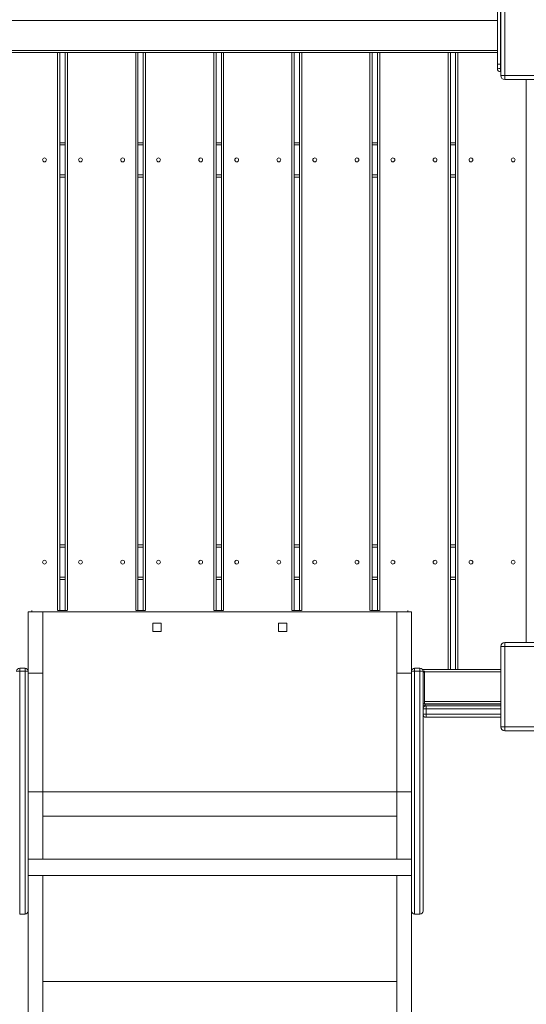
# Model space of a CAD drawing. Units: millimetres. Extents: x 29342 to 38367, y 12911 to 21094.
# Drawn here: x 33279 to 33940, y 17330 to 18615 of the extents above; entities that cross this region are included whole.
import ezdxf

# ---------------------------------------------------------------- set-up
doc = ezdxf.new("R2010")
doc.units = ezdxf.units.MM
doc.header["$PDSIZE"] = -1
doc.layers.get('0').update_dxf_attribs({"color": 1})
doc.layers.add('TIPTAP', color=6, linetype='Continuous')
doc.layers.add('TIPTAP_DIM', color=9, linetype='Continuous')
doc.styles.get("Standard").update_dxf_attribs({"font": 'arial.ttf'})
doc.dimstyles.new('0000000028386F98', dxfattribs={"dimscale": 100, "dimtxt": 1, "dimasz": 1, "dimexe": 1, "dimexo": 1, "dimgap": 1, "dimtad": 1, "dimdec": 0, "dimtxsty": 'Standard', "dimblk": 'OBLIQUE', "dimcen": 2.5, "dimdle": 1, "dimadec": 0, "dimazin": 0, "dimtfac": 1, "dimtdec": 0, "dimtmove": 0, "dimatfit": 3, "dimldrblk": 'OBLIQUE', "dimfxl": 0, "dimarcsym": 0})

# ---------------------------------------------------------------- blocks, each defined once
blk = doc.blocks.new('_Oblique')
at = {"color": 0, "linetype": 'ByBlock', "lineweight": -2}
blk.add_line((-0.5, -0.5), (0.5, 0.5), dxfattribs=at)
blk = doc.blocks.new('*D12')
at = {"layer": 'Defpoints', "color": 0}
for p in [(38266.6, 18594.5), (31191.3, 18169.5), (38266.6, 13010.9)]:
    blk.add_point(p, dxfattribs=at)
at = {"layer": 'TIPTAP_DIM', "color": 0, "linetype": 'ByBlock', "lineweight": -2}
for p, q in [((31191.3, 13110.9), (31191.3, 12910.9)), ((38266.6, 13110.9), (38266.6, 12910.9)), ((31091.3, 13010.9), (38366.6, 13010.9))]:
    blk.add_line(p, q, dxfattribs=at)
at = {"layer": 'TIPTAP_DIM', "color": 0, "lineweight": -2, "xscale": 100, "yscale": 100, "zscale": 100, "rotation": 180}
blk.add_blockref('_Oblique', (31191.3, 13010.9), dxfattribs=at)
at = {"layer": 'TIPTAP_DIM', "color": 0, "lineweight": -2, "xscale": 100, "yscale": 100, "zscale": 100}
blk.add_blockref('_Oblique', (38266.6, 13010.9), dxfattribs=at)
at = {"layer": 'TIPTAP_DIM', "color": 0, "insert": (34728.9, 13162), "char_height": 100, "attachment_point": 5}
blk.add_mtext('7075', dxfattribs=at)
blk = doc.blocks.new('*D13')
at = {"layer": 'Defpoints', "color": 0}
for p in [(29559, 20993.5), (35213.6, 20993.5), (35213.6, 14052.6)]:
    blk.add_point(p, dxfattribs=at)
at = {"layer": 'TIPTAP_DIM', "color": 0, "linetype": 'ByBlock', "lineweight": -2}
for p, q in [((29559, 13952.6), (29559, 21093.5)), ((29659, 20993.5), (29459, 20993.5)), ((29659, 14052.6), (29459, 14052.6))]:
    blk.add_line(p, q, dxfattribs=at)
at = {"layer": 'TIPTAP_DIM', "color": 0, "lineweight": -2, "xscale": 100, "yscale": 100, "zscale": 100}
for p, rotation in [((29559, 20993.5), 90), ((29559, 14052.6), 270)]:
    blk.add_blockref('_Oblique', p, dxfattribs=dict(at, rotation=rotation))
at = {"layer": 'TIPTAP_DIM', "color": 0, "insert": (29407.9, 17523.1), "char_height": 100, "attachment_point": 5, "rotation": 90}
blk.add_mtext('6941', dxfattribs=at)
blk = doc.blocks.new('MM125_Top')
at = {"layer": 'TIPTAP', "linetype": 'Continuous', "lineweight": 15}
for p, q in [((-12228.5, 2593.8), (-12228.5, 2756.7)), ((-12224.5, 2760.7), (-12224.5, 2594)), ((-12224, 2578.8), (-12224, 2683.8)), ((-12219, 2683.8), (-12219, 2578.8)), ((-12228.5, 2650.8), (-12950.5, 2650.8)), ((-12950.5, 2611.8), (-12228.5, 2611.8)), ((-12891.1, 2608.8), (-12802.1, 2608.8)), ((-12802.1, 2608.8), (-12799.1, 2608.8)), ((-12802.1, 1880.8), (-12802.1, 2608.8)), ((-12792.2, 2608.8), (-12799.1, 2608.8)), ((-12799.1, 2608.8), (-12799.1, 1880.8)), ((-12792.2, 1880.8), (-12792.2, 2608.8)), ((-12792.2, 2608.8), (-12789.2, 2608.8)), ((-12789.2, 2608.8), (-12700.2, 2608.8)), ((-12789.2, 2608.8), (-12789.2, 1880.8)), ((-12700.2, 2608.8), (-12697.2, 2608.8)), ((-12700.2, 1880.8), (-12700.2, 2608.8)), ((-12690.4, 2608.8), (-12697.2, 2608.8)), ((-12697.2, 2608.8), (-12697.2, 1880.8)), ((-12690.4, 1880.8), (-12690.4, 2608.8)), ((-12690.4, 2608.8), (-12687.4, 2608.8)), ((-12598.4, 2608.8), (-12687.4, 2608.8)), ((-12687.4, 2608.8), (-12687.4, 1880.8)), ((-12598.4, 2608.8), (-12595.4, 2608.8)), ((-12598.4, 1880.8), (-12598.4, 2608.8)), ((-12588.5, 2608.8), (-12595.4, 2608.8)), ((-12595.4, 2608.8), (-12595.4, 1880.8)), ((-12588.5, 1880.8), (-12588.5, 2608.8)), ((-12588.5, 2608.8), (-12585.5, 2608.8)), ((-12585.5, 2608.8), (-12496.5, 2608.8)), ((-12585.5, 2608.8), (-12585.5, 1880.8)), ((-12496.5, 2608.8), (-12493.5, 2608.8)), ((-12496.5, 1880.8), (-12496.5, 2608.8)), ((-12486.7, 2608.8), (-12493.5, 2608.8)), ((-12493.5, 2608.8), (-12493.5, 1880.8)), ((-12486.7, 1880.8), (-12486.7, 2608.8)), ((-12486.7, 2608.8), (-12483.7, 2608.8)), ((-12483.7, 2608.8), (-12394.7, 2608.8)), ((-12483.7, 2608.8), (-12483.7, 1880.8)), ((-12394.7, 2608.8), (-12391.7, 2608.8)), ((-12394.7, 1880.8), (-12394.7, 2608.8)), ((-12384.8, 2608.8), (-12391.7, 2608.8)), ((-12391.7, 2608.8), (-12391.7, 1880.8)), ((-12384.8, 1880.8), (-12384.8, 2608.8)), ((-12384.8, 2608.8), (-12381.8, 2608.8)), ((-12381.8, 2608.8), (-12292.8, 2608.8)), ((-12381.8, 2608.8), (-12381.8, 1880.8)), ((-12292.8, 1803.8), (-12292.8, 2608.8)), ((-12292.8, 2608.8), (-12289.8, 2608.8)), ((-12283, 2608.8), (-12289.8, 2608.8)), ((-12289.8, 2608.8), (-12289.8, 1803.8)), ((-12283, 1803.8), (-12283, 2608.8)), ((-12283, 2608.8), (-12280, 2608.8)), ((-12280, 2608.8), (-12280, 1803.8)), ((-12280, 2608.8), (-12228.5, 2608.8)), ((-12228.5, 2587.8), (-12228.5, 2593.8)), ((-12224.5, 2594), (-12224.5, 2588.1)), ((-12224, 2594), (-12224.5, 2594)), ((-12224.5, 2588.1), (-12224.5, 2583.8)), ((-12224.5, 2588.1), (-12224, 2588.1)), ((-12224, 2583.8), (-12224.5, 2583.8)), ((-12219, 2578.8), (-12224, 2578.8)), ((-12219, 2578.8), (-12114, 2578.8)), ((-12219, 2578.8), (-12219, 2573.8)), ((-12114, 2573.8), (-12219, 2573.8)), ((-12191, 1838.8), (-12191, 2573.8)), ((-12799.1, 2491.3), (-12792.2, 2491.3)), ((-12792.2, 2488.3), (-12799.1, 2488.3)), ((-12697.2, 2491.3), (-12690.4, 2491.3)), ((-12690.4, 2488.3), (-12697.2, 2488.3)), ((-12595.4, 2491.3), (-12588.5, 2491.3)), ((-12588.5, 2488.3), (-12595.4, 2488.3)), ((-12493.5, 2491.3), (-12486.7, 2491.3)), ((-12486.7, 2488.3), (-12493.5, 2488.3)), ((-12391.7, 2491.3), (-12384.8, 2491.3)), ((-12384.8, 2488.3), (-12391.7, 2488.3)), ((-12289.8, 2491.3), (-12283, 2491.3)), ((-12283, 2488.3), (-12289.8, 2488.3)), ((-12799.1, 2449.3), (-12792.2, 2449.3)), ((-12792.2, 2446.3), (-12799.1, 2446.3)), ((-12697.2, 2449.3), (-12690.4, 2449.3)), ((-12690.4, 2446.3), (-12697.2, 2446.3)), ((-12595.4, 2449.3), (-12588.5, 2449.3)), ((-12588.5, 2446.3), (-12595.4, 2446.3)), ((-12493.5, 2449.3), (-12486.7, 2449.3)), ((-12486.7, 2446.3), (-12493.5, 2446.3)), ((-12391.7, 2449.3), (-12384.8, 2449.3)), ((-12384.8, 2446.3), (-12391.7, 2446.3)), ((-12289.8, 2449.3), (-12283, 2449.3)), ((-12283, 2446.3), (-12289.8, 2446.3)), ((-12799.1, 1966.3), (-12792.2, 1966.3)), ((-12792.2, 1963.3), (-12799.1, 1963.3)), ((-12697.2, 1966.3), (-12690.4, 1966.3)), ((-12690.4, 1963.3), (-12697.2, 1963.3)), ((-12595.4, 1966.3), (-12588.5, 1966.3)), ((-12588.5, 1963.3), (-12595.4, 1963.3)), ((-12493.5, 1966.3), (-12486.7, 1966.3)), ((-12486.7, 1963.3), (-12493.5, 1963.3)), ((-12391.7, 1966.3), (-12384.8, 1966.3)), ((-12384.8, 1963.3), (-12391.7, 1963.3)), ((-12289.8, 1966.3), (-12283, 1966.3)), ((-12283, 1963.3), (-12289.8, 1963.3)), ((-12799.1, 1924.3), (-12792.2, 1924.3)), ((-12792.2, 1921.3), (-12799.1, 1921.3)), ((-12697.2, 1924.3), (-12690.4, 1924.3)), ((-12690.4, 1921.3), (-12697.2, 1921.3)), ((-12595.4, 1924.3), (-12588.5, 1924.3)), ((-12588.5, 1921.3), (-12595.4, 1921.3)), ((-12493.5, 1924.3), (-12486.7, 1924.3)), ((-12486.7, 1921.3), (-12493.5, 1921.3)), ((-12391.7, 1924.3), (-12384.8, 1924.3)), ((-12384.8, 1921.3), (-12391.7, 1921.3)), ((-12289.8, 1924.3), (-12283, 1924.3)), ((-12283, 1921.3), (-12289.8, 1921.3)), ((-12840.5, 1801.6), (-12840.5, 1878.8)), ((-12840.5, 1878.8), (-12821.5, 1878.8)), ((-12835.5, 1878.8), (-12835.5, 1880.8)), ((-12821.5, 1798.8), (-12821.5, 1878.8)), ((-12821.5, 1878.8), (-12359.5, 1878.8)), ((-12789.8, 1880.8), (-12801.6, 1880.8)), ((-12687.9, 1880.8), (-12699.7, 1880.8)), ((-12586.1, 1880.8), (-12597.9, 1880.8)), ((-12484.2, 1880.8), (-12496, 1880.8)), ((-12382.4, 1880.8), (-12394.2, 1880.8)), ((-12359.5, 1878.8), (-12340.5, 1878.8)), ((-12359.5, 1798.8), (-12359.5, 1878.8)), ((-12345.5, 1880.8), (-12345.5, 1878.8)), ((-12340.5, 1801.6), (-12340.5, 1878.8)), ((-12678, 1864.3), (-12678, 1853.3)), ((-12667, 1864.3), (-12678, 1864.3)), ((-12667, 1853.3), (-12667, 1864.3)), ((-12503, 1864.3), (-12514, 1864.3)), ((-12514, 1864.3), (-12514, 1853.3)), ((-12503, 1853.3), (-12503, 1864.3)), ((-12678, 1853.3), (-12667, 1853.3)), ((-12514, 1853.3), (-12503, 1853.3)), ((-12219, 1833.8), (-12219, 1838.8)), ((-12219, 1838.8), (-12114, 1838.8)), ((-12224, 1728.8), (-12224, 1833.8)), ((-12219, 1833.8), (-12224, 1833.8)), ((-12219, 1833.8), (-12219, 1728.8)), ((-12114, 1833.8), (-12219, 1833.8)), ((-12851.5, 1805.3), (-12851.5, 1801.4)), ((-12851.5, 1805.3), (-12844.5, 1805.3)), ((-12844.5, 1801.4), (-12851.5, 1801.4)), ((-12844.5, 1805.3), (-12844.5, 1801.4)), ((-12840.5, 1803.8), (-12841.4, 1803.8)), ((-12339.6, 1803.8), (-12340.5, 1803.8)), ((-12336.5, 1805.3), (-12329.5, 1805.3)), ((-12336.5, 1805.3), (-12336.5, 1801.4)), ((-12329.5, 1801.4), (-12336.5, 1801.4)), ((-12329.5, 1805.3), (-12329.5, 1801.4)), ((-12292.8, 1803.8), (-12326.4, 1803.8)), ((-12325.5, 1801.3), (-12323.5, 1801.3)), ((-12323.5, 1800.3), (-12325.5, 1800.3)), ((-12323.5, 1801.3), (-12323.5, 1800.3)), ((-12224, 1800.8), (-12323.5, 1800.8)), ((-12323.5, 1759), (-12323.5, 1800.3)), ((-12289.8, 1803.8), (-12292.8, 1803.8)), ((-12289.8, 1803.8), (-12283, 1803.8)), ((-12280, 1803.8), (-12283, 1803.8)), ((-12280, 1803.8), (-12224, 1803.8)), ((-12840.5, 1798.8), (-12821.5, 1798.8)), ((-12821.5, 1643.8), (-12821.5, 1798.8)), ((-12359.5, 1798.8), (-12340.5, 1798.8)), ((-12359.5, 1643.8), (-12359.5, 1798.8)), ((-12323.5, 1761.8), (-12224, 1761.8)), ((-12325.5, 1759), (-12323.5, 1759)), ((-12321.5, 1752.3), (-12325.5, 1752.3)), ((-12224, 1758.8), (-12323.5, 1758.8)), ((-12322.8, 1758.3), (-12322.8, 1756.3)), ((-12224, 1758.3), (-12322.8, 1758.3)), ((-12321.5, 1756.3), (-12322.8, 1756.3)), ((-12321.5, 1752.3), (-12321.5, 1756.3)), ((-12321.5, 1756.3), (-12224, 1756.3)), ((-12321.5, 1752.3), (-12321.5, 1745.3)), ((-12224, 1752.3), (-12321.5, 1752.3)), ((-12321.5, 1745.3), (-12325.5, 1745.3)), ((-12321.5, 1741.3), (-12321.5, 1745.3)), ((-12321.5, 1745.3), (-12224, 1745.3)), ((-12224, 1741.3), (-12321.5, 1741.3)), ((-12219, 1728.8), (-12224, 1728.8)), ((-12219, 1728.8), (-12114, 1728.8)), ((-12219, 1728.8), (-12219, 1723.8)), ((-12114, 1723.8), (-12219, 1723.8)), ((-12840.5, 1643.8), (-12821.5, 1643.8)), ((-12821.5, 1555.9), (-12821.5, 1643.8)), ((-12821.5, 1643.8), (-12359.5, 1643.8)), ((-12359.5, 1643.8), (-12340.5, 1643.8)), ((-12359.5, 1555.9), (-12359.5, 1643.8)), ((-12821.5, 1612.3), (-12359.5, 1612.3)), ((-12340.5, 1555.9), (-12840.5, 1555.9)), ((-12840.5, 1534.6), (-12340.5, 1534.6)), ((-12821.5, 1328.9), (-12821.5, 1534.6)), ((-12359.5, 1328.9), (-12359.5, 1534.6)), ((-12851.5, 1484.5), (-12844.5, 1484.5)), ((-12840.5, 1328.9), (-12840.5, 1488.3)), ((-12340.5, 1328.9), (-12340.5, 1488.3)), ((-12336.5, 1484.5), (-12329.5, 1484.5)), ((-12821.5, 1396.6), (-12359.5, 1396.6))]:
    blk.add_line(p, q, dxfattribs=at)
for centre in [(-12819.1, 2468.8), (-12772.2, 2468.8), (-12717.2, 2468.8), (-12670.4, 2468.8), (-12615.4, 2468.8), (-12568.5, 2468.8), (-12513.5, 2468.8), (-12466.7, 2468.8), (-12411.7, 2468.8), (-12364.8, 2468.8), (-12309.8, 2468.8), (-12263, 2468.8), (-12208, 2468.8), (-12819.1, 1943.8), (-12772.2, 1943.8), (-12717.2, 1943.8), (-12670.4, 1943.8), (-12615.4, 1943.8), (-12568.5, 1943.8), (-12513.5, 1943.8), (-12466.7, 1943.8), (-12411.7, 1943.8), (-12364.8, 1943.8), (-12309.8, 1943.8), (-12263, 1943.8), (-12208, 1943.8)]:
    blk.add_circle(centre, 2.5, dxfattribs=at)
for centre, radius, start, end in [((-12225.5, 2569.4), 24.6, 87.6754, 97.005), ((-12225.5, 2575.3), 12.8, 85.5584, 103.5507), ((-12224.5, 2587.8), 4, 180, 270), ((-12219, 2578.8), 5, 180, 270), ((-12219, 1833.8), 5, 90, 180), ((-12851.5, 1801.3), 4, 90, 180), ((-12852.5, 1742.4), 58.9, 89.0282, 92.9178), ((-12844.5, 1801.3), 4, 0, 90), ((-12843.5, 1742.4), 58.9, 87.0822, 90.9718), ((-12336.5, 1801.3), 4, 90, 180), ((-12337.5, 1742.4), 58.9, 89.0282, 92.9178), ((-12329.5, 1801.3), 4, 0, 90), ((-12328.5, 1742.4), 58.9, 87.0822, 90.9718), ((-12322.8, 1759), 2.74, 180, 270), ((-12321.5, 1752.3), 4, 90, 180), ((-12322.8, 1759), 0.737, 180, 270), ((-12321.5, 1745.3), 4, 180, 270), ((-12219, 1728.8), 5, 180, 270), ((-12844.5, 1488.5), 4, 269.9719, 357.9143), ((-12336.5, 1488.5), 4, 182.0857, 269.989), ((-12329.5, 1488.5), 4, 269.9719, 357.9143)]:
    blk.add_arc(centre, radius, start, end, dxfattribs=at)
for points, knots in [([(-12851.5, 1801.4), (-12851.5, 1789.8), (-12851.5, 1766.6), (-12851.5, 1735.6), (-12851.5, 1708.4), (-12851.5, 1685), (-12851.5, 1663.4), (-12851.5, 1643.8), (-12851.5, 1626.2), (-12851.5, 1608.7), (-12851.5, 1592.6), (-12851.5, 1578), (-12851.5, 1566.3), (-12851.5, 1556.2), (-12851.5, 1547.8), (-12851.5, 1539.4), (-12851.5, 1531.2), (-12851.5, 1523.1), (-12851.5, 1515.7), (-12851.5, 1509), (-12851.5, 1503.1), (-12851.5, 1498.1), (-12851.5, 1493.9), (-12851.5, 1490.4), (-12851.5, 1487.7), (-12851.5, 1485.8), (-12851.5, 1484.8), (-12851.5, 1484.4), (-12851.5, 1484.5), (-12851.5, 1484.5)], [0, 0, 0, 0, 0.084691, 0.169406, 0.226619, 0.283839, 0.341036, 0.384686, 0.428387, 0.472049, 0.515646, 0.550617, 0.58558, 0.609439, 0.633317, 0.657168, 0.683775, 0.710378, 0.73774, 0.765101, 0.791657, 0.818214, 0.845556, 0.872902, 0.903968, 0.935085, 0.966177, 0.9983, 1, 1, 1, 1]), ([(-12844.5, 1484.5), (-12844.5, 1484.5), (-12844.5, 1484.7), (-12844.5, 1485.7), (-12844.5, 1487.6), (-12844.5, 1490.3), (-12844.5, 1493.8), (-12844.5, 1497.9), (-12844.5, 1503), (-12844.5, 1508.8), (-12844.5, 1515.5), (-12844.5, 1522.8), (-12844.5, 1530.9), (-12844.5, 1539.3), (-12844.5, 1547.6), (-12844.5, 1555.8), (-12844.5, 1565.8), (-12844.5, 1577.7), (-12844.5, 1592.4), (-12844.5, 1608.3), (-12844.5, 1625.4), (-12844.5, 1642.7), (-12844.5, 1662.2), (-12844.5, 1684), (-12844.5, 1707.9), (-12844.5, 1735.5), (-12844.5, 1766.6), (-12844.5, 1789.8), (-12844.5, 1801.4)], [0, 0, 0, 0, 0.031069, 0.063078, 0.095116, 0.127097, 0.153671, 0.18024, 0.207569, 0.234898, 0.26149, 0.288081, 0.315455, 0.342831, 0.366091, 0.389376, 0.412644, 0.448494, 0.484353, 0.527034, 0.569778, 0.612558, 0.655288, 0.713709, 0.772155, 0.830594, 0.915279, 1, 1, 1, 1]), ([(-12840.5, 1801.3), (-12840.5, 1789.7), (-12840.5, 1766.6), (-12840.5, 1735.7), (-12840.5, 1708.7), (-12840.5, 1685.4), (-12840.5, 1664.1), (-12840.5, 1644.7), (-12840.5, 1627.1), (-12840.5, 1609.8), (-12840.5, 1593.9), (-12840.5, 1579.6), (-12840.5, 1568.1), (-12840.5, 1558.3), (-12840.5, 1550), (-12840.5, 1541.8), (-12840.5, 1533.8), (-12840.5, 1526), (-12840.5, 1518.8), (-12840.5, 1512.3), (-12840.5, 1506.6), (-12840.5, 1501.7), (-12840.5, 1497.7), (-12840.5, 1494.2), (-12840.5, 1491.6), (-12840.5, 1489.8), (-12840.5, 1488.8), (-12840.5, 1488.4), (-12840.5, 1488.5), (-12840.5, 1488.5)], [0, 0, 0, 0, 0.085855, 0.171734, 0.229377, 0.287026, 0.344652, 0.388627, 0.432654, 0.476641, 0.520561, 0.555317, 0.590066, 0.613778, 0.637508, 0.661212, 0.687424, 0.713633, 0.740589, 0.767544, 0.793706, 0.819868, 0.846804, 0.873744, 0.904752, 0.935813, 0.966847, 0.998912, 1, 1, 1, 1]), ([(-12340.5, 1488.5), (-12340.5, 1488.6), (-12340.5, 1488.7), (-12340.5, 1489.7), (-12340.5, 1491.5), (-12340.5, 1494.2), (-12340.5, 1497.6), (-12340.5, 1501.6), (-12340.5, 1506.4), (-12340.5, 1512.1), (-12340.5, 1518.6), (-12340.5, 1525.7), (-12340.5, 1533.6), (-12340.5, 1541.7), (-12340.5, 1549.8), (-12340.5, 1557.8), (-12340.5, 1567.6), (-12340.5, 1579.2), (-12340.5, 1593.7), (-12340.5, 1609.5), (-12340.5, 1626.4), (-12340.5, 1643.5), (-12340.5, 1662.9), (-12340.5, 1684.4), (-12340.5, 1708.2), (-12340.5, 1735.6), (-12340.5, 1766.6), (-12340.5, 1789.7), (-12340.5, 1801.3)], [0, 0, 0, 0, 0.0304223, 0.0623717, 0.0943488, 0.1262685, 0.1524473, 0.1786219, 0.2055442, 0.2324668, 0.2586633, 0.2848603, 0.3118274, 0.3387979, 0.3619142, 0.3850547, 0.4081786, 0.443808, 0.479446, 0.5224449, 0.5655071, 0.6086062, 0.6516553, 0.7105118, 0.7693935, 0.8282683, 0.914116, 1, 1, 1, 1]), ([(-12336.5, 1801.4), (-12336.5, 1789.8), (-12336.5, 1766.6), (-12336.5, 1735.6), (-12336.5, 1708.4), (-12336.5, 1685), (-12336.5, 1663.4), (-12336.5, 1643.8), (-12336.5, 1626.2), (-12336.5, 1608.7), (-12336.5, 1592.6), (-12336.5, 1578), (-12336.5, 1566.3), (-12336.5, 1556.2), (-12336.5, 1547.8), (-12336.5, 1539.4), (-12336.5, 1531.2), (-12336.5, 1523.1), (-12336.5, 1515.7), (-12336.5, 1509), (-12336.5, 1503.1), (-12336.5, 1498.1), (-12336.5, 1493.9), (-12336.5, 1490.4), (-12336.5, 1487.7), (-12336.5, 1485.8), (-12336.5, 1484.8), (-12336.5, 1484.4), (-12336.5, 1484.5), (-12336.5, 1484.5)], [0, 0, 0, 0, 0.08471, 0.169444, 0.226671, 0.283904, 0.341113, 0.384773, 0.428484, 0.472156, 0.515763, 0.550741, 0.585712, 0.609577, 0.63346, 0.657317, 0.68393, 0.710539, 0.737907, 0.765274, 0.791836, 0.818399, 0.845747, 0.8731, 0.904172, 0.935297, 0.966395, 0.998526, 1, 1, 1, 1]), ([(-12329.5, 1484.5), (-12329.5, 1484.6), (-12329.5, 1484.7), (-12329.5, 1485.7), (-12329.5, 1487.6), (-12329.5, 1490.3), (-12329.5, 1493.8), (-12329.5, 1497.9), (-12329.5, 1503), (-12329.5, 1508.8), (-12329.5, 1515.5), (-12329.5, 1522.8), (-12329.5, 1530.9), (-12329.5, 1539.3), (-12329.5, 1547.6), (-12329.5, 1555.8), (-12329.5, 1565.8), (-12329.5, 1577.7), (-12329.5, 1592.4), (-12329.5, 1608.3), (-12329.5, 1625.4), (-12329.5, 1642.7), (-12329.5, 1662.2), (-12329.5, 1684), (-12329.5, 1707.9), (-12329.5, 1735.5), (-12329.5, 1766.6), (-12329.5, 1789.8), (-12329.5, 1801.4)], [0, 0, 0, 0, 0.030845, 0.062862, 0.094907, 0.126895, 0.153475, 0.180051, 0.207386, 0.234722, 0.261319, 0.287917, 0.315296, 0.342679, 0.365945, 0.389235, 0.412508, 0.448367, 0.484234, 0.526925, 0.569679, 0.612468, 0.655208, 0.713642, 0.772102, 0.830555, 0.91526, 1, 1, 1, 1]), ([(-12325.5, 1801.3), (-12325.5, 1789.7), (-12325.5, 1766.6), (-12325.5, 1735.7), (-12325.5, 1708.7), (-12325.5, 1685.4), (-12325.5, 1664.1), (-12325.5, 1644.7), (-12325.5, 1627.1), (-12325.5, 1609.8), (-12325.5, 1593.9), (-12325.5, 1579.6), (-12325.5, 1568.1), (-12325.5, 1558.3), (-12325.5, 1550), (-12325.5, 1541.8), (-12325.5, 1533.8), (-12325.5, 1526), (-12325.5, 1518.8), (-12325.5, 1512.3), (-12325.5, 1506.6), (-12325.5, 1501.7), (-12325.5, 1497.7), (-12325.5, 1494.2), (-12325.5, 1491.6), (-12325.5, 1489.8), (-12325.5, 1488.8), (-12325.5, 1488.4), (-12325.5, 1488.5), (-12325.5, 1488.5)], [0, 0, 0, 0, 0.0858547, 0.1717342, 0.2293769, 0.2870261, 0.3446523, 0.3886267, 0.4326535, 0.4766409, 0.5205614, 0.5553175, 0.5900659, 0.6137781, 0.6375081, 0.6612119, 0.6874241, 0.7136332, 0.7405891, 0.7675444, 0.7937061, 0.8198675, 0.8468036, 0.8737444, 0.9047521, 0.9358126, 0.9668469, 0.9989118, 1, 1, 1, 1])]:
    blk.add_open_spline(points, degree=3, knots=knots, dxfattribs=at)

msp = doc.modelspace()

# ---------------------------------------------------------------- block references
at = {"layer": 'TIPTAP_DIM'}
msp.add_blockref('MM125_Top', (46130.8, 15963.2), dxfattribs=at)

# ---------------------------------------------------------------- dimensions: what is measured, and where the dimension line sits
dim = msp.add_linear_dim(base=(29559, 20993.5), p1=(35213.6, 14052.6), p2=(35213.6, 20993.5), angle=90, dimstyle='0000000028386F98', dxfattribs=at)
dim.commit()
dim.dimension.update_dxf_attribs({"geometry": '*D13', "text_midpoint": (29407.9, 17523.1)})
dim = msp.add_linear_dim(base=(38266.6, 13010.9), p1=(31191.3, 18169.5), p2=(38266.6, 18594.5), dimstyle='0000000028386F98', dxfattribs=at)
dim.commit()
dim.dimension.update_dxf_attribs({"geometry": '*D12', "text_midpoint": (34728.9, 13162)})

doc.saveas('drawing.dxf')
